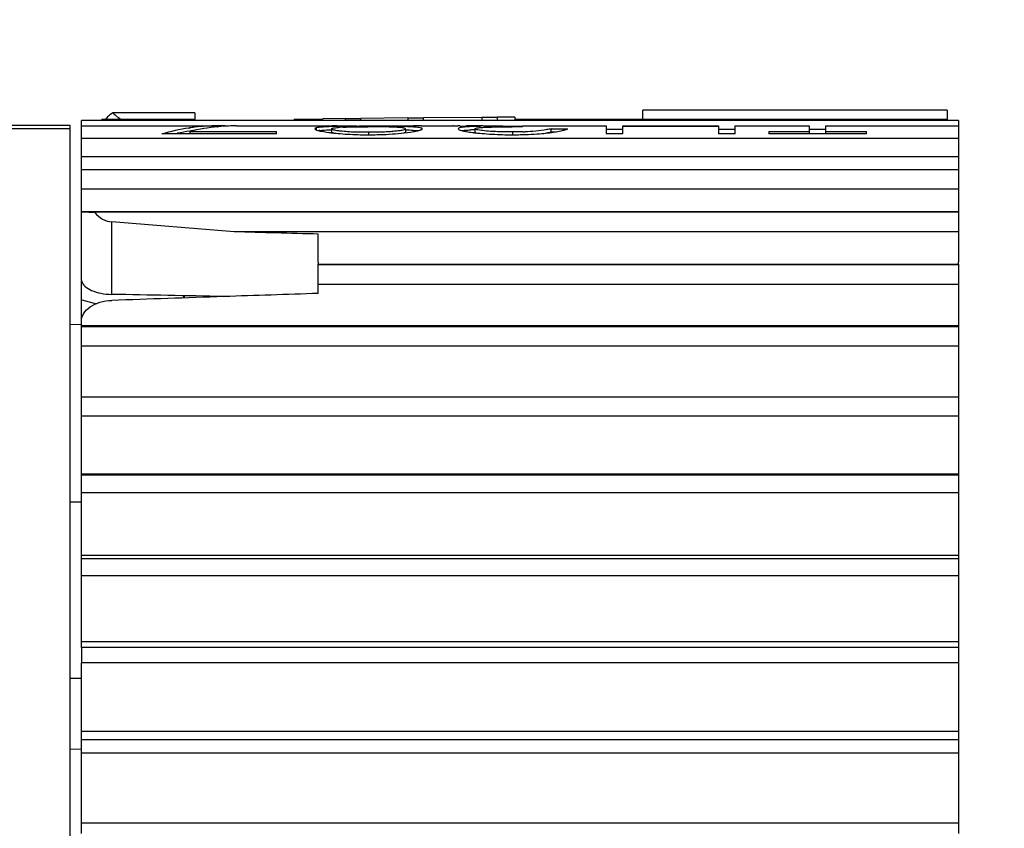
# Model space of a CAD drawing. Units: millimetres. Extents: x -3 to 1189, y 0 to 841.
# Drawn here: x 777 to 793, y 586 to 599 of the extents above; entities that cross this region are included whole.
import ezdxf

# ---------------------------------------------------------------- set-up
doc = ezdxf.new("R2010")
doc.units = ezdxf.units.MM
doc.header["$LTSCALE"] = 65.395
doc.layers.get('0').update_dxf_attribs({"linetype": 'CONTINUOUS'})
doc.layers.add('00_NO_DMX', color=7, linetype='CONTINUOUS')
doc.styles.get("Standard").update_dxf_attribs({"font": 'arial.ttf'})
doc.dimstyles.new('DIMSTYLE_2', dxfattribs={"dimtxt": 6, "dimasz": 2.5, "dimexe": 0.75, "dimexo": 0.75, "dimgap": 1.5, "dimtad": 1, "dimtxsty": 'STANDARD', "dimblk": 'CLOSED', "dimblk1": 'CLOSED', "dimblk2": 'CLOSED', "dimcen": 0.09, "dimazin": 2, "dimtp": 0.3, "dimtm": 0.3, "dimtfac": 1, "dimtofl": 0, "dimtmove": 0, "dimatfit": 3, "dimldrblk": 'CLOSED', "dimfxl": 1, "dimtolj": 1, "dimarcsym": 0})

# ---------------------------------------------------------------- blocks, each defined once
blk = doc.blocks.new('_CLOSED')
at = {"color": 0, "linetype": 'ByBlock'}
for p, q in [((0, 0), (-1, 0.2)), ((-1, 0.2), (-1, -0.2)), ((-1, -0.2), (0, 0)), ((-1, 0), (0, 0))]:
    blk.add_line(p, q, dxfattribs=at)
blk = doc.blocks.new('*D3')
at = {"color": 2, "linetype": 'Continuous'}
for p, q in [((1024.985394, 678.374334), (1038.718202, 678.374334)), ((1037.968202, 678.374334), (1037.968202, 619.124334)), ((1037.968202, 559.874334), (1037.968202, 619.124334)), ((771.647241, 559.874334), (1038.718202, 559.874334))]:
    blk.add_line(p, q, dxfattribs=at)
at = {"color": 2, "linetype": 'Continuous', "xscale": 2.5, "yscale": 2.5, "zscale": 2.5}
for p, rotation in [((1037.968202, 678.374334), 90), ((1037.968202, 559.874334), 270)]:
    blk.add_blockref('_CLOSED', p, dxfattribs=dict(at, rotation=rotation))
at = {"color": 2, "linetype": 'Continuous', "insert": (1030.468202, 619.124334), "char_height": 6, "width": 20.966543, "attachment_point": 2, "rotation": 90, "line_spacing_factor": 0.9}
blk.add_mtext('118,5', dxfattribs=at)

msp = doc.modelspace()

# ---------------------------------------------------------------- linework, layer by layer
at = {"layer": '00_NO_DMX', "color": 7, "linetype": 'Continuous'}
for p, q in [((780.183, 597.667), (778.904, 597.667)), ((780.183, 597.667), (780.183, 597.564)), ((787.183, 597.564), (787.183, 597.708)), ((791.933, 597.708), (787.183, 597.708)), ((791.933, 597.708), (791.933, 597.564)), ((777.128, 597.474), (778.233, 597.474)), ((778.233, 597.474), (778.233, 597.424)), ((792.112, 597.546), (778.412, 597.546)), ((778.412, 597.465), (778.412, 597.546)), ((778.412, 597.465), (780.547, 597.465)), ((778.412, 597.269), (778.412, 597.465)), ((780.183, 597.564), (778.733, 597.564)), ((778.733, 597.546), (778.733, 597.564)), ((780.183, 597.564), (780.183, 597.546)), ((780.547, 597.465), (780.543, 597.465)), ((780.547, 597.465), (780.543, 597.465)), ((780.836, 597.465), (781.991, 597.465)), ((782.183, 597.564), (781.733, 597.564)), ((781.733, 597.546), (781.733, 597.564)), ((782.532, 597.58), (782.183, 597.577)), ((782.183, 597.564), (782.183, 597.577)), ((782.183, 597.546), (782.183, 597.564)), ((782.309, 597.465), (782.318, 597.465)), ((782.309, 597.465), (782.318, 597.465)), ((782.318, 597.465), (782.332, 597.465)), ((782.318, 597.465), (782.331, 597.465)), ((782.402, 597.465), (782.467, 597.465)), ((782.776, 597.577), (782.532, 597.575)), ((782.532, 597.575), (782.532, 597.546)), ((783.509, 597.588), (782.776, 597.582)), ((782.776, 597.573), (782.776, 597.577)), ((782.776, 597.546), (782.776, 597.573)), ((783.313, 597.465), (783.329, 597.465)), ((783.753, 597.586), (783.509, 597.584)), ((783.509, 597.584), (783.509, 597.546)), ((783.718, 597.465), (783.73, 597.465)), ((783.73, 597.465), (783.794, 597.465)), ((784.669, 597.598), (783.753, 597.59)), ((783.753, 597.546), (783.753, 597.586)), ((783.793, 597.465), (784.214, 597.465)), ((784.549, 597.465), (784.557, 597.465)), ((784.556, 597.465), (784.549, 597.465)), ((784.682, 597.465), (784.556, 597.465)), ((784.913, 597.596), (784.669, 597.594)), ((784.669, 597.594), (784.669, 597.546)), ((785.183, 597.603), (784.913, 597.6)), ((784.913, 597.546), (784.913, 597.596)), ((785.183, 597.603), (785.183, 597.564)), ((787.183, 597.564), (785.183, 597.564)), ((785.183, 597.564), (785.183, 597.546)), ((785.303, 597.465), (785.751, 597.465)), ((785.751, 597.465), (786.012, 597.465)), ((786.012, 597.465), (786.609, 597.465)), ((786.609, 597.465), (786.609, 597.415)), ((791.933, 597.564), (787.183, 597.564)), ((787.183, 597.546), (787.183, 597.564)), ((788.624, 597.465), (789.781, 597.465)), ((788.624, 597.441), (788.624, 597.465)), ((789.781, 597.465), (789.781, 597.415)), ((790.042, 597.465), (792.112, 597.465)), ((790.042, 597.453), (790.042, 597.465)), ((791.933, 597.564), (791.933, 597.546)), ((792.112, 597.546), (792.112, 597.465)), ((792.112, 597.465), (792.112, 597.269)), ((777.128, 597.424), (778.233, 597.424)), ((778.233, 597.424), (778.233, 594.362)), ((780.111, 597.338), (779.669, 597.338)), ((780.101, 597.432), (780.091, 597.431)), ((780.101, 597.427), (780.091, 597.425)), ((780.101, 597.383), (780.111, 597.384)), ((780.101, 597.377), (780.111, 597.379)), ((780.111, 597.338), (780.111, 597.378)), ((780.111, 597.378), (781.46, 597.378)), ((781.46, 597.338), (780.111, 597.338)), ((780.54, 597.451), (780.549, 597.452)), ((780.54, 597.45), (780.549, 597.452)), ((781.46, 597.366), (781.46, 597.378)), ((781.46, 597.338), (781.46, 597.366)), ((782.127, 597.464), (782.185, 597.463)), ((782.185, 597.463), (782.287, 597.461)), ((782.287, 597.461), (782.308, 597.461)), ((782.318, 597.418), (782.318, 597.368)), ((782.471, 597.458), (782.471, 597.443)), ((782.881, 597.463), (782.881, 597.452)), ((782.883, 597.326), (782.898, 597.326)), ((782.886, 597.369), (782.898, 597.369)), ((782.899, 597.452), (782.887, 597.452)), ((782.898, 597.369), (782.898, 597.319)), ((783.311, 597.458), (783.477, 597.461)), ((783.311, 597.458), (783.311, 597.443)), ((783.475, 597.41), (783.475, 597.369)), ((783.477, 597.461), (783.541, 597.462)), ((783.541, 597.462), (783.601, 597.463)), ((783.589, 597.464), (783.602, 597.463)), ((783.735, 597.415), (783.736, 597.418)), ((784.321, 597.464), (784.41, 597.462)), ((784.41, 597.462), (784.422, 597.462)), ((784.557, 597.419), (784.557, 597.369)), ((784.636, 597.457), (784.636, 597.436)), ((785.111, 597.451), (785.142, 597.452)), ((785.143, 597.369), (785.143, 597.319)), ((785.303, 597.46), (785.303, 597.463)), ((785.303, 597.452), (785.303, 597.46)), ((785.751, 597.368), (785.751, 597.418)), ((785.751, 597.418), (786.012, 597.418)), ((785.796, 597.368), (785.751, 597.368)), ((786.609, 597.415), (786.871, 597.415)), ((786.609, 597.415), (786.609, 597.402)), ((786.609, 597.402), (786.609, 597.338)), ((786.871, 597.338), (786.609, 597.338)), ((786.871, 597.454), (786.871, 597.463)), ((786.871, 597.463), (788.363, 597.463)), ((786.871, 597.402), (786.871, 597.454)), ((788.363, 597.454), (786.871, 597.454)), ((786.871, 597.338), (786.871, 597.402)), ((788.363, 597.463), (788.363, 597.454)), ((788.363, 597.454), (788.363, 597.402)), ((788.363, 597.415), (788.624, 597.415)), ((788.363, 597.402), (788.363, 597.338)), ((788.624, 597.338), (788.363, 597.338)), ((788.624, 597.402), (788.624, 597.441)), ((788.624, 597.338), (788.624, 597.402)), ((789.147, 597.378), (789.147, 597.338)), ((789.147, 597.378), (789.781, 597.378)), ((789.781, 597.338), (789.147, 597.338)), ((789.781, 597.415), (790.042, 597.415)), ((789.781, 597.415), (789.781, 597.402)), ((789.781, 597.402), (789.781, 597.378)), ((789.781, 597.378), (789.781, 597.338)), ((790.042, 597.338), (789.781, 597.338)), ((790.042, 597.378), (790.042, 597.453)), ((790.042, 597.338), (790.042, 597.378)), ((790.042, 597.378), (790.677, 597.378)), ((790.677, 597.338), (790.042, 597.338)), ((790.677, 597.366), (790.677, 597.378)), ((790.677, 597.338), (790.677, 597.366)), ((778.412, 596.979), (778.412, 597.269)), ((792.112, 597.269), (778.412, 597.269)), ((792.112, 597.269), (792.112, 596.979)), ((778.412, 596.824), (778.412, 596.979)), ((792.112, 596.979), (778.412, 596.979)), ((792.112, 596.979), (792.112, 596.777)), ((778.412, 596.739), (778.412, 596.824)), ((778.412, 596.478), (778.412, 596.777)), ((792.112, 596.777), (778.412, 596.777)), ((792.112, 596.777), (792.112, 596.478)), ((778.412, 596.129), (778.412, 596.478)), ((792.112, 596.478), (778.412, 596.478)), ((792.112, 596.478), (792.112, 596.129)), ((778.412, 596.129), (792.112, 596.129)), ((778.412, 595.071), (778.412, 596.128)), ((792.112, 596.116), (778.615, 596.116)), ((792.112, 596.129), (792.112, 596.116)), ((792.112, 596.116), (792.112, 595.811)), ((780.799, 595.811), (778.886, 595.966)), ((782.112, 595.811), (780.799, 595.811)), ((792.112, 595.811), (782.112, 595.811)), ((782.112, 595.334), (782.112, 595.775)), ((792.112, 595.811), (792.112, 595.334)), ((782.112, 595.334), (782.112, 595.307)), ((792.112, 595.325), (792.112, 595.334)), ((792.112, 595.307), (792.112, 595.325)), ((782.112, 595.294), (782.112, 595.307)), ((782.112, 595.307), (792.112, 595.307)), ((782.112, 595.098), (782.112, 595.294)), ((792.112, 595.294), (782.112, 595.294)), ((792.112, 595.307), (792.112, 595.294)), ((792.112, 595.294), (792.112, 594.988)), ((778.412, 594.75), (778.412, 595.04)), ((782.112, 594.988), (782.112, 595.098)), ((782.112, 594.849), (782.112, 594.988)), ((792.112, 594.988), (782.112, 594.988)), ((792.112, 594.988), (792.112, 594.345)), ((778.412, 594.407), (778.412, 594.75)), ((778.417, 594.746), (778.648, 594.687)), ((778.417, 594.746), (778.648, 594.687)), ((780.007, 594.812), (780.006, 594.778)), ((780.021, 594.778), (780.021, 594.811)), ((778.412, 594.386), (778.412, 594.407)), ((778.233, 594.362), (778.233, 591.589)), ((778.412, 594.36), (778.233, 594.362)), ((778.412, 594.36), (778.233, 594.362)), ((778.412, 594.345), (778.412, 594.386)), ((778.412, 594.326), (778.412, 594.345)), ((778.412, 594.345), (792.112, 594.345)), ((778.412, 594.024), (778.412, 594.326)), ((792.112, 594.326), (778.412, 594.326)), ((792.112, 594.345), (792.112, 594.326)), ((792.112, 594.326), (792.112, 594.024)), ((778.412, 593.226), (778.412, 594.024)), ((792.112, 594.024), (778.412, 594.024)), ((792.112, 594.024), (792.112, 593.226)), ((792.112, 593.226), (778.412, 593.226)), ((778.412, 592.933), (778.412, 593.226)), ((792.112, 593.226), (792.112, 592.933)), ((778.412, 592.032), (778.412, 592.933)), ((792.112, 592.933), (778.412, 592.933)), ((792.112, 592.933), (792.112, 592.032)), ((778.412, 592.011), (778.412, 592.032)), ((778.412, 592.032), (792.112, 592.032)), ((778.412, 591.732), (778.412, 592.011)), ((792.112, 592.011), (778.412, 592.011)), ((792.112, 592.032), (792.112, 592.011)), ((792.112, 592.011), (792.112, 591.732)), ((778.412, 590.761), (778.412, 591.732)), ((792.112, 591.732), (778.412, 591.732)), ((792.112, 591.732), (792.112, 590.761)), ((778.233, 591.589), (778.233, 588.837)), ((778.412, 591.589), (778.233, 591.589)), ((778.412, 591.589), (778.233, 591.589)), ((778.412, 590.702), (778.412, 590.761)), ((778.412, 590.761), (792.112, 590.761)), ((778.412, 590.44), (778.412, 590.702)), ((792.112, 590.702), (778.412, 590.702)), ((792.112, 590.761), (792.112, 590.702)), ((792.112, 590.702), (792.112, 590.44)), ((778.412, 589.413), (778.412, 590.44)), ((792.112, 590.44), (778.412, 590.44)), ((792.112, 590.44), (792.112, 589.413)), ((778.412, 589.317), (778.412, 589.413)), ((778.412, 589.413), (792.112, 589.413)), ((778.412, 589.317), (778.412, 589.078)), ((792.112, 589.317), (778.412, 589.317)), ((792.112, 589.413), (792.112, 589.317)), ((792.112, 589.317), (792.112, 589.078)), ((778.412, 588.012), (778.412, 589.078)), ((792.112, 589.078), (778.412, 589.078)), ((792.112, 589.078), (792.112, 588.012)), ((778.233, 588.837), (778.233, 587.773)), ((778.412, 588.837), (778.233, 588.837)), ((778.412, 587.88), (778.412, 588.012)), ((778.412, 588.012), (792.112, 588.012)), ((792.112, 588.012), (792.112, 587.88)), ((778.412, 587.667), (778.412, 587.88)), ((792.112, 587.88), (778.412, 587.88)), ((792.112, 587.88), (792.112, 587.667)), ((778.233, 587.773), (778.233, 587.73)), ((778.233, 587.73), (778.233, 586.016)), ((778.412, 587.729), (778.233, 587.73)), ((778.412, 586.579), (778.412, 587.667)), ((792.112, 587.667), (778.412, 587.667)), ((792.112, 587.667), (792.112, 586.579)), ((778.412, 586.413), (778.412, 586.579)), ((778.412, 586.579), (792.112, 586.579)), ((792.112, 586.579), (792.112, 586.413))]:
    msp.add_line(p, q, dxfattribs=at)
at = {"layer": '00_NO_DMX', "color": 9, "linetype": 'Continuous'}
for p, q in [((782.085, 597.419), (782.085, 597.435)), ((782.085, 597.4), (782.085, 597.419)), ((782.751, 597.451), (782.751, 597.463)), ((778.886, 594.833), (778.886, 595.966))]:
    msp.add_line(p, q, dxfattribs=at)
at = {"layer": '00_NO_DMX', "color": 7, "linetype": 'Continuous'}
for centre, radius, start, end in [((780.547, 594.425), 3.04, 90.0906, 96.962), ((780.547, 594.45), 3.015, 87.2755, 89.9969), ((780.836, 594.443), 3.022, 89.9984, 92.3936), ((782.292, 581.54), 15.925, 89.6047, 89.8617), ((783.054, 667.529), 70.067, 269.52006, 269.752), ((784.046, 572.524), 24.943, 90.7535, 91.0212), ((784.214, 595.05), 2.415, 89.7455, 90.0031), ((784.127, 588.609), 8.857, 88.7487, 88.9197), ((785.403, 709.21), 111.748, 269.62995, 269.94879), ((780.569, 594.274), 3.193, 98.6177, 106.3769), ((780.564, 594.281), 3.136, 98.4874, 102.0269), ((780.553, 594.375), 3.09, 96.9547, 98.4118), ((780.85, 594.314), 3.152, 95.6556, 103.5626), ((780.552, 594.359), 3.057, 97.0023, 98.2887), ((780.837, 594.425), 3.04, 92.3958, 95.427), ((782.147, 597.563), 0.174, 249.4075, 250.2749), ((782.219, 596.633), 0.764, 96.2118, 97.4423), ((782.505, 592.129), 5.328, 91.8789, 92.6239), ((782.637, 600.028), 2.69, 262.2981, 262.9998), ((782.715, 600.671), 3.338, 263.0171, 264.8627), ((782.854, 602.228), 4.901, 264.8761, 268.5289), ((782.579, 595.565), 1.881, 93.3574, 94.7549), ((782.638, 594.591), 2.857, 92.7083, 93.4034), ((782.848, 602.367), 4.998, 268.4581, 268.6301), ((782.89, 642.649), 45.186, 269.8241, 269.989), ((783.088, 593.33), 4.119, 86.8432, 87.7948), ((783.717, 597.427), 0.0211, 318.1297, 325.4282), ((785.261, 633.848), 36.396, 268.6796, 268.8277), ((784.719, 592.511), 4.897, 91.9228, 92.6116), ((784.867, 599.998), 2.659, 262.503, 263.1197), ((785.121, 602.629), 5.302, 265.0691, 268.5716), ((785.321, 564.913), 32.539, 90.0313, 90.3155), ((785.185, 601.592), 4.222, 271.6298, 272.0132)]:
    msp.add_arc(centre, radius, start, end, dxfattribs=at)
for centre, major_axis, ratio, start_param, end_param in [((779.233, 597.413), (0.5, 0), 0.675804, 2.289605, 2.493354), ((779.233, 598.115), (0, 0.595), 0.840559, -3.860402, -3.516171), ((779.233, 597.413), (0.5, 0), 0.675804, 2.493354, 2.67534), ((778.912, 596.128), (0.5, 0), 0.029628, -3.141593, -2.20592), ((778.912, 596.739), (0, 0.775), 0.645515, -3.776716, -3.193953), ((797.343, 585.974), (219.262, -6.678), 0.042649, 1.641617, 1.647623), ((831.31, 584.942), (203.985, -6.212), 0.042054, 1.823114, 1.831996), ((797.343, 585.974), (219.262, 6.678), 0.042649, 1.645756, 1.653776), ((797.343, 585.974), (219.262, 6.678), 0.042649, 1.639019, 1.645756)]:
    msp.add_ellipse(centre, major_axis=major_axis, ratio=ratio, start_param=start_param, end_param=end_param, dxfattribs=at)
for points, knots in [([(781.991, 597.465), (782.001, 597.465), (782.046, 597.465), (782.092, 597.464), (782.127, 597.464)], [0, 0, 0, 0, 0.211662, 1, 1, 1, 1]), ([(782.185, 597.463), (782.191, 597.464), (782.232, 597.465), (782.274, 597.465), (782.309, 597.465)], [0, 0, 0, 0, 0.156899, 1, 1, 1, 1]), ([(782.881, 597.463), (782.919, 597.463), (783.063, 597.463), (783.207, 597.464), (783.313, 597.465)], [0, 0, 0, 0, 0.261937, 1, 1, 1, 1]), ([(783.329, 597.465), (783.342, 597.465), (783.391, 597.465), (783.439, 597.465), (783.475, 597.465)], [0, 0, 0, 0, 0.27084, 1, 1, 1, 1]), ([(783.475, 597.465), (783.486, 597.465), (783.524, 597.465), (783.562, 597.465), (783.589, 597.464)], [0, 0, 0, 0, 0.30337, 1, 1, 1, 1]), ([(784.225, 597.465), (784.23, 597.465), (784.253, 597.465), (784.276, 597.465), (784.294, 597.464)], [0, 0, 0, 0, 0.22377, 1, 1, 1, 1]), ([(784.549, 597.465), (784.538, 597.465), (784.503, 597.465), (784.469, 597.465), (784.445, 597.464)], [0, 0, 0, 0, 0.302235, 1, 1, 1, 1]), ([(782.085, 597.435), (782.081, 597.434), (782.071, 597.431), (782.06, 597.425), (782.057, 597.419)], [0, 0, 0, 0, 0.395562, 1, 1, 1, 1]), ([(782.057, 597.419), (782.058, 597.418), (782.058, 597.417), (782.059, 597.416), (782.059, 597.416)], [0, 0, 0, 0, 0.476803, 1, 1, 1, 1]), ([(782.059, 597.416), (782.061, 597.414), (782.068, 597.407), (782.078, 597.403), (782.085, 597.4)], [0, 0, 0, 0, 0.172393, 1, 1, 1, 1]), ([(782.183, 597.447), (782.172, 597.446), (782.14, 597.443), (782.107, 597.44), (782.085, 597.435)], [0, 0, 0, 0, 0.309433, 1, 1, 1, 1]), ([(782.088, 597.399), (782.112, 597.39), (782.175, 597.377), (782.239, 597.367), (782.276, 597.362)], [0, 0, 0, 0, 0.405761, 1, 1, 1, 1]), ([(782.137, 597.393), (782.149, 597.394), (782.209, 597.399), (782.27, 597.402), (782.318, 597.404)], [0, 0, 0, 0, 0.207377, 1, 1, 1, 1]), ([(782.261, 597.451), (782.254, 597.451), (782.228, 597.45), (782.202, 597.448), (782.183, 597.447)], [0, 0, 0, 0, 0.266272, 1, 1, 1, 1]), ([(782.332, 597.427), (782.33, 597.426), (782.325, 597.425), (782.32, 597.421), (782.318, 597.418)], [0, 0, 0, 0, 0.37354, 1, 1, 1, 1]), ([(782.318, 597.418), (782.32, 597.415), (782.331, 597.409), (782.351, 597.403), (782.385, 597.397), (782.411, 597.393), (782.426, 597.391)], [0, 0, 0, 0, 0.095749, 0.293052, 0.601115, 1, 1, 1, 1]), ([(782.359, 597.352), (782.349, 597.354), (782.336, 597.357), (782.32, 597.364), (782.318, 597.368)], [0, 0, 0, 0, 0.68703, 1, 1, 1, 1]), ([(782.471, 597.458), (782.459, 597.457), (782.412, 597.456), (782.365, 597.455), (782.33, 597.454)], [0, 0, 0, 0, 0.25659, 1, 1, 1, 1]), ([(782.332, 597.427), (782.335, 597.428), (782.346, 597.431), (782.358, 597.432), (782.367, 597.434)], [0, 0, 0, 0, 0.202875, 1, 1, 1, 1]), ([(782.367, 597.434), (782.371, 597.434), (782.39, 597.437), (782.408, 597.439), (782.423, 597.44)], [0, 0, 0, 0, 0.222774, 1, 1, 1, 1]), ([(782.426, 597.391), (782.446, 597.389), (782.541, 597.378), (782.637, 597.373), (782.713, 597.371)], [0, 0, 0, 0, 0.211228, 1, 1, 1, 1]), ([(782.503, 597.445), (782.532, 597.446), (782.66, 597.451), (782.788, 597.452), (782.887, 597.452)], [0, 0, 0, 0, 0.224959, 1, 1, 1, 1]), ([(782.898, 597.369), (782.965, 597.369), (783.064, 597.37), (783.192, 597.376), (783.28, 597.382), (783.354, 597.39), (783.416, 597.398), (783.451, 597.406), (783.474, 597.413), (783.475, 597.419)], [0, 0, 0, 0, 0.345749, 0.509554, 0.661263, 0.794652, 0.900926, 0.970416, 1, 1, 1, 1]), ([(782.898, 597.326), (782.943, 597.326), (783.112, 597.328), (783.282, 597.337), (783.406, 597.35)], [0, 0, 0, 0, 0.264313, 1, 1, 1, 1]), ([(783.247, 597.446), (783.22, 597.447), (783.104, 597.451), (782.988, 597.452), (782.899, 597.452)], [0, 0, 0, 0, 0.229722, 1, 1, 1, 1]), ([(783.477, 597.453), (783.463, 597.454), (783.408, 597.456), (783.353, 597.457), (783.311, 597.458)], [0, 0, 0, 0, 0.238805, 1, 1, 1, 1]), ([(783.45, 597.43), (783.441, 597.432), (783.397, 597.438), (783.352, 597.441), (783.315, 597.443)], [0, 0, 0, 0, 0.184869, 1, 1, 1, 1]), ([(783.406, 597.35), (783.471, 597.356), (783.559, 597.366), (783.662, 597.387), (783.701, 597.397), (783.716, 597.403)], [0, 0, 0, 0, 0.6194, 0.842947, 1, 1, 1, 1]), ([(783.475, 597.369), (783.474, 597.365), (783.463, 597.36), (783.454, 597.357), (783.447, 597.355)], [0, 0, 0, 0, 0.322792, 1, 1, 1, 1]), ([(783.475, 597.419), (783.474, 597.422), (783.465, 597.427), (783.456, 597.429), (783.45, 597.43)], [0, 0, 0, 0, 0.331306, 1, 1, 1, 1]), ([(783.475, 597.403), (783.489, 597.403), (783.537, 597.401), (783.586, 597.398), (783.621, 597.395)], [0, 0, 0, 0, 0.277915, 1, 1, 1, 1]), ([(783.62, 597.445), (783.61, 597.446), (783.562, 597.45), (783.514, 597.452), (783.477, 597.453)], [0, 0, 0, 0, 0.220866, 1, 1, 1, 1]), ([(783.736, 597.418), (783.735, 597.422), (783.725, 597.429), (783.686, 597.44), (783.649, 597.443), (783.62, 597.445)], [0, 0, 0, 0, 0.098685, 0.284883, 1, 1, 1, 1]), ([(783.621, 597.395), (783.626, 597.395), (783.644, 597.393), (783.661, 597.391), (783.674, 597.39)], [0, 0, 0, 0, 0.274421, 1, 1, 1, 1]), ([(783.716, 597.403), (783.718, 597.404), (783.724, 597.407), (783.73, 597.41), (783.733, 597.413)], [0, 0, 0, 0, 0.329543, 1, 1, 1, 1]), ([(784.496, 597.453), (784.467, 597.451), (784.416, 597.449), (784.353, 597.441), (784.314, 597.436), (784.298, 597.424), (784.296, 597.419)], [0, 0, 0, 0, 0.42181, 0.735578, 0.920254, 1, 1, 1, 1]), ([(784.296, 597.419), (784.296, 597.419), (784.297, 597.417), (784.298, 597.416), (784.298, 597.416)], [0, 0, 0, 0, 0.475585, 1, 1, 1, 1]), ([(784.298, 597.416), (784.306, 597.406), (784.343, 597.393), (784.378, 597.385), (784.403, 597.381)], [0, 0, 0, 0, 0.320197, 1, 1, 1, 1]), ([(784.385, 597.395), (784.393, 597.396), (784.43, 597.399), (784.467, 597.401), (784.496, 597.403)], [0, 0, 0, 0, 0.218041, 1, 1, 1, 1]), ([(784.403, 597.381), (784.412, 597.379), (784.45, 597.372), (784.489, 597.366), (784.52, 597.362)], [0, 0, 0, 0, 0.222685, 1, 1, 1, 1]), ([(784.445, 597.464), (784.441, 597.464), (784.432, 597.464), (784.422, 597.463), (784.416, 597.462)], [0, 0, 0, 0, 0.325811, 1, 1, 1, 1]), ([(784.636, 597.457), (784.624, 597.457), (784.577, 597.456), (784.53, 597.454), (784.496, 597.453)], [0, 0, 0, 0, 0.261416, 1, 1, 1, 1]), ([(784.548, 597.358), (784.558, 597.357), (784.596, 597.353), (784.635, 597.349), (784.665, 597.346)], [0, 0, 0, 0, 0.237579, 1, 1, 1, 1]), ([(784.557, 597.419), (784.559, 597.423), (784.572, 597.428), (784.584, 597.431), (784.592, 597.432)], [0, 0, 0, 0, 0.32504, 1, 1, 1, 1]), ([(784.95, 597.372), (784.902, 597.373), (784.811, 597.378), (784.704, 597.387), (784.632, 597.396), (784.594, 597.403), (784.571, 597.409), (784.558, 597.415), (784.557, 597.419)], [0, 0, 0, 0, 0.366752, 0.681822, 0.810207, 0.909555, 0.971673, 1, 1, 1, 1]), ([(784.557, 597.369), (784.558, 597.366), (784.569, 597.36), (784.578, 597.357), (784.585, 597.355)], [0, 0, 0, 0, 0.320323, 1, 1, 1, 1]), ([(784.592, 597.432), (784.595, 597.433), (784.607, 597.434), (784.62, 597.436), (784.63, 597.437)], [0, 0, 0, 0, 0.216207, 1, 1, 1, 1]), ([(784.63, 597.437), (784.634, 597.437), (784.651, 597.439), (784.669, 597.44), (784.682, 597.441)], [0, 0, 0, 0, 0.230569, 1, 1, 1, 1]), ([(784.682, 597.441), (784.714, 597.443), (784.857, 597.449), (785, 597.45), (785.111, 597.451)], [0, 0, 0, 0, 0.221679, 1, 1, 1, 1]), ([(785.146, 597.326), (785.187, 597.326), (785.341, 597.328), (785.496, 597.335), (785.61, 597.346)], [0, 0, 0, 0, 0.262268, 1, 1, 1, 1]), ([(785.751, 597.418), (785.728, 597.414), (785.591, 597.387), (785.45, 597.376), (785.334, 597.372)], [0, 0, 0, 0, 0.166834, 1, 1, 1, 1]), ([(785.61, 597.346), (785.626, 597.347), (785.685, 597.353), (785.745, 597.36), (785.788, 597.367)], [0, 0, 0, 0, 0.271416, 1, 1, 1, 1]), ([(785.666, 597.352), (785.674, 597.354), (785.702, 597.358), (785.731, 597.364), (785.751, 597.368)], [0, 0, 0, 0, 0.277955, 1, 1, 1, 1]), ([(785.788, 597.367), (785.801, 597.369), (785.846, 597.376), (785.891, 597.384), (785.923, 597.392)], [0, 0, 0, 0, 0.287515, 1, 1, 1, 1]), ([(785.923, 597.392), (785.932, 597.394), (785.963, 597.402), (785.992, 597.411), (786.012, 597.418)], [0, 0, 0, 0, 0.306841, 1, 1, 1, 1]), ([(778.417, 595.04), (778.425, 595.01), (778.472, 594.949), (778.579, 594.888), (778.722, 594.845), (778.829, 594.834), (778.886, 594.833)], [0, 0, 0, 0, 0.172985, 0.402453, 0.684971, 1, 1, 1, 1]), ([(778.412, 594.407), (778.412, 594.45), (778.44, 594.544), (778.55, 594.65), (778.705, 594.72), (778.824, 594.738), (778.886, 594.74)], [0, 0, 0, 0, 0.205661, 0.437497, 0.705781, 1, 1, 1, 1])]:
    msp.add_open_spline(points, degree=3, knots=knots, dxfattribs=at)
for points in [[(782.728, 597.371), (782.781, 597.37), (782.834, 597.369), (782.886, 597.369)], [(782.728, 597.328), (782.78, 597.327), (782.832, 597.326), (782.883, 597.326)], [(784.356, 597.392), (784.366, 597.393), (784.375, 597.394), (784.385, 597.395)], [(785.143, 597.369), (785.079, 597.369), (785.014, 597.37), (784.95, 597.372)], [(784.988, 597.328), (785.041, 597.327), (785.093, 597.326), (785.146, 597.326)], [(785.306, 597.371), (785.251, 597.37), (785.197, 597.369), (785.143, 597.369)], [(778.417, 595.04), (778.414, 595.05), (778.412, 595.06), (778.412, 595.071)]]:
    msp.add_open_spline(points, degree=3, dxfattribs=at)

# ---------------------------------------------------------------- dimensions: what is measured, and where the dimension line sits
at = {"color": 2, "linetype": 'Continuous'}
dim = msp.add_linear_dim(base=(1037.968, 559.874), p1=(1024.235, 678.374), p2=(770.897, 559.874), angle=270, dimstyle='DIMSTYLE_2', dxfattribs=at)
dim.commit()
dim.dimension.update_dxf_attribs({"geometry": '*D3', "text_midpoint": (1037.968, 619.402), "dimtype": 160})

doc.saveas('drawing.dxf')
